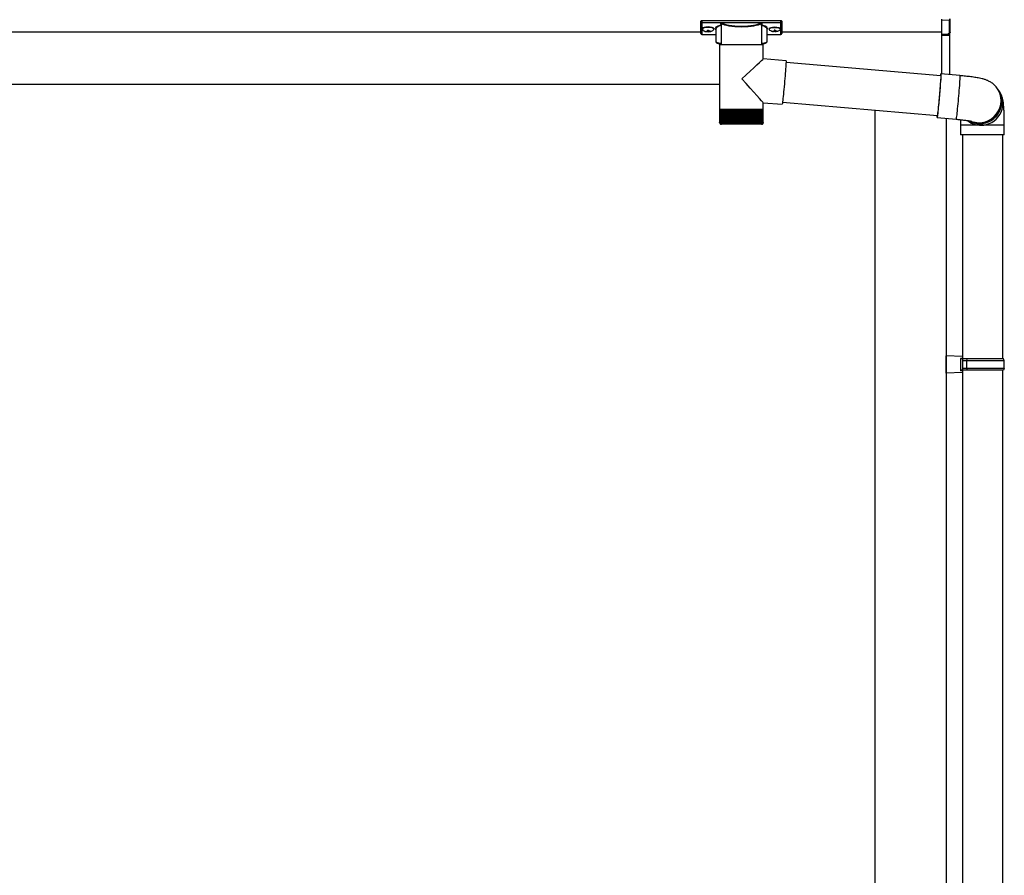
# Model space of a CAD drawing. Extents: x 0 to 22924, y 0 to 35916.
# Drawn here: x 9816 to 10850, y 29391 to 30289 of the extents above; entities that cross this region are included whole.
import ezdxf

# ---------------------------------------------------------------- set-up
doc = ezdxf.new("R2010")
doc.units = 0
doc.layers.add('YKK_A1', color=4, linetype='CONTINUOUS', lineweight=30)

msp = doc.modelspace()

# ---------------------------------------------------------------- linework, layer by layer
at = {"layer": 'YKK_A1', "linetype": 'Continuous'}
for p, q in [((10783.9, 30290.1), (10783.9, 30289.1)), ((10783.9, 30289.1), (10792, 30289.5)), ((10783.9, 30289.1), (10783.9, 30273.8)), ((10792, 30289.5), (10792, 30275.1)), ((10792.9, 30275.9), (10792.9, 30290.5)), ((10531.4, 30287), (10531.4, 30288)), ((10531.4, 30275), (10531.4, 30287)), ((10532.4, 30288.3), (10532.4, 30286.6)), ((10615.4, 30288.3), (10532.4, 30288.3)), ((10532.4, 30286.6), (10552.6, 30286.6)), ((10532.4, 30286.6), (10532.4, 30286.1)), ((10552.6, 30286.1), (10532.4, 30286.1)), ((10532.4, 30286.1), (10532.4, 30274)), ((10546.9, 30279.4), (10546.9, 30266.8)), ((10552.5, 30284.1), (10552.5, 30263.6)), ((10552.6, 30286.6), (10552.6, 30286.1)), ((10553.5, 30286.6), (10594.3, 30286.6)), ((10594.1, 30286.1), (10553.7, 30286.1)), ((10595.2, 30286.6), (10595.2, 30286.1)), ((10595.2, 30286.6), (10615.4, 30286.6)), ((10615.4, 30286.1), (10595.2, 30286.1)), ((10595.2, 30263.6), (10595.2, 30284.1)), ((10600.9, 30266.8), (10600.9, 30279.4)), ((10615.4, 30286.6), (10615.4, 30288.3)), ((10615.4, 30286.6), (10615.4, 30286.1)), ((10615.4, 30274), (10615.4, 30286.1)), ((10616.4, 30288), (10616.4, 30287)), ((10616.4, 30287), (10616.4, 30275)), ((10532.4, 30274), (10546.9, 30274)), ((10532.4, 30274), (10546.9, 30274)), ((10532.4, 30274), (10532.4, 30274)), ((10600.9, 30274), (10615.4, 30274)), ((10600.9, 30274), (10615.4, 30274)), ((10615.4, 30274), (10615.4, 30274)), ((10791, 30274.1), (10783.9, 30273.8)), ((10783.9, 30273.8), (10783.9, 30272.9)), ((10783.9, 30272.9), (10791, 30273.2)), ((10783.9, 30272.9), (10783.9, 30232.5)), ((10791, 30274.6), (10791, 30274.1)), ((10792.4, 30275.1), (10791.9, 30275.1)), ((10792.4, 30275.2), (10792.4, 30231.7)), ((10792.8, 30275.5), (10792.8, 30275.6)), ((10551, 30263.6), (10551, 30195.6)), ((10551, 30263.6), (10574.3, 30263.6)), ((10574.3, 30263.6), (10596.8, 30263.6)), ((10596.8, 30248.3), (10596.8, 30263.6)), ((10620.7, 30246.2), (10596.8, 30248.3)), ((10620.3, 30237.9), (10620.1, 30235.6)), ((10620.4, 30240), (10620.3, 30237.9)), ((10620.5, 30241.8), (10620.4, 30240)), ((10620.6, 30243.4), (10620.5, 30241.8)), ((10620.7, 30244.6), (10620.6, 30243.4)), ((10620.7, 30246.2), (10620.7, 30246)), ((10620.7, 30246), (10620.7, 30245.5)), ((10620.7, 30245.5), (10620.7, 30244.6)), ((10783.2, 30230.5), (10620.7, 30244.7)), ((10619.4, 30227.7), (10619.2, 30224.8)), ((10619.7, 30230.4), (10619.4, 30227.7)), ((10619.9, 30233.1), (10619.7, 30230.4)), ((10620.1, 30235.6), (10619.9, 30233.1)), ((10783, 30230.5), (10783.1, 30230.8)), ((10783.1, 30228), (10783, 30226.5)), ((10783.1, 30230.8), (10783.2, 30231.7)), ((10783.1, 30230.5), (10783.2, 30230.8)), ((10783.2, 30229.2), (10783.1, 30228)), ((10783.2, 30228.4), (10783.1, 30226.6)), ((10783.2, 30231.7), (10783.3, 30232.3)), ((10783.2, 30230.8), (10783.2, 30230.9)), ((10783.2, 30230.9), (10783.2, 30230.7)), ((10783.2, 30230.7), (10783.2, 30230.1)), ((10783.2, 30230.1), (10783.2, 30229.2)), ((10783.3, 30229.9), (10783.2, 30228.4)), ((10803.3, 30230.8), (10783.3, 30232.5)), ((10783.3, 30232.3), (10783.3, 30232.5)), ((10783.3, 30232.5), (10783.4, 30232.4)), ((10783.4, 30231.9), (10783.3, 30231)), ((10783.3, 30231), (10783.3, 30229.9)), ((10783.4, 30232.4), (10783.4, 30231.9)), ((10803.2, 30228.1), (10803.1, 30226.6)), ((10803.3, 30229.3), (10803.2, 30228.1)), ((10803.3, 30230.8), (10803.3, 30230.6)), ((10803.3, 30230.6), (10803.3, 30230.1)), ((10803.3, 30230.1), (10803.3, 30229.3)), ((10618.7, 30219.1), (10618.4, 30216.3)), ((10619, 30222), (10618.7, 30219.1)), ((10619.2, 30224.8), (10619, 30222)), ((10782.3, 30217.1), (10782.1, 30214.3)), ((10782.4, 30217.9), (10782.2, 30215.3)), ((10782.5, 30219.7), (10782.3, 30217.1)), ((10782.6, 30220.4), (10782.4, 30217.9)), ((10782.7, 30222.2), (10782.5, 30219.7)), ((10782.7, 30222.6), (10782.6, 30220.4)), ((10782.9, 30224.7), (10782.7, 30222.6)), ((10782.9, 30224.5), (10782.7, 30222.2)), ((10783.1, 30226.6), (10782.9, 30224.5)), ((10783, 30226.5), (10782.9, 30224.7)), ((10802.5, 30218), (10802.3, 30215.3)), ((10802.7, 30220.5), (10802.5, 30218)), ((10802.8, 30222.8), (10802.7, 30220.5)), ((10803, 30224.8), (10802.8, 30222.8)), ((10803.1, 30226.6), (10803, 30224.8)), ((10841.8, 30218.3), (10842.1, 30217.8)), ((10842.8, 30217), (10842.1, 30217.8)), ((10844, 30215.2), (10842.8, 30217)), ((10617.5, 30206.8), (10617.3, 30204.9)), ((10617.7, 30208.8), (10617.5, 30206.8)), ((10618, 30211.2), (10617.7, 30208.8)), ((10618.2, 30213.7), (10618, 30211.2)), ((10618.4, 30216.3), (10618.2, 30213.7)), ((10781.5, 30207.2), (10781.2, 30204.5)), ((10781.6, 30208.6), (10781.4, 30205.7)), ((10781.7, 30209.9), (10781.5, 30207.2)), ((10781.9, 30211.4), (10781.6, 30208.6)), ((10781.9, 30212.7), (10781.7, 30209.9)), ((10782.2, 30215.3), (10781.9, 30212.7)), ((10782.1, 30214.3), (10781.9, 30211.4)), ((10801.5, 30206.8), (10801.3, 30204)), ((10801.8, 30209.7), (10801.5, 30206.8)), ((10802, 30212.5), (10801.8, 30209.7)), ((10802.3, 30215.3), (10802, 30212.5)), ((10596.8, 30195.6), (10596.8, 30202.3)), ((10596.8, 30202.3), (10616.7, 30200.6)), ((10616.8, 30200.8), (10616.7, 30200.6)), ((10616.7, 30200.6), (10616.7, 30200.6)), ((10616.9, 30201.3), (10616.8, 30200.8)), ((10617, 30202.2), (10616.9, 30201.3)), ((10617.1, 30203.4), (10617, 30202.2)), ((10617.3, 30204.9), (10617.1, 30203.4)), ((10617.1, 30202.9), (10779.6, 30188.7)), ((10780.5, 30197.1), (10780.3, 30195)), ((10780.6, 30197.7), (10780.4, 30195.3)), ((10780.7, 30199.4), (10780.5, 30197.1)), ((10780.8, 30200.2), (10780.6, 30197.7)), ((10781, 30201.9), (10780.7, 30199.4)), ((10781.1, 30202.9), (10780.8, 30200.2)), ((10781.2, 30204.5), (10781, 30201.9)), ((10781.4, 30205.7), (10781.1, 30202.9)), ((10800.5, 30195.9), (10800.3, 30193.6)), ((10800.8, 30198.5), (10800.5, 30195.9)), ((10801, 30201.2), (10800.8, 30198.5)), ((10801.3, 30204), (10801, 30201.2)), ((10551, 30195.6), (10551, 30194.1)), ((10551, 30195.6), (10574.3, 30195.6)), ((10551, 30194.1), (10551, 30181.6)), ((10551.1, 30194.1), (10551, 30194.1)), ((10551, 30194.1), (10551, 30194.1)), ((10551.1, 30194.1), (10551.1, 30181.5)), ((10551.4, 30194.1), (10551.1, 30194.1)), ((10551.4, 30194.1), (10551.4, 30181.4)), ((10551.9, 30194.1), (10551.4, 30194.1)), ((10551.9, 30194.1), (10551.9, 30181.6)), ((10552.5, 30194.1), (10551.9, 30194.1)), ((10552.5, 30194.1), (10552.5, 30181.3)), ((10553.3, 30194.1), (10552.5, 30194.1)), ((10553.2, 30194.1), (10553.2, 30181.2)), ((10553.2, 30194.1), (10553.2, 30180.3)), ((10554.2, 30194.1), (10553.3, 30194.1)), ((10554, 30194.1), (10554, 30180.3)), ((10554.2, 30194.1), (10554.2, 30181.1)), ((10555.3, 30194.1), (10554.2, 30194.1)), ((10554.9, 30194.1), (10554.9, 30180.3)), ((10555.2, 30194.1), (10555.2, 30181)), ((10556.6, 30194.1), (10555.3, 30194.1)), ((10556, 30194.1), (10556, 30180.3)), ((10556.5, 30194.1), (10556.5, 30180.9)), ((10558, 30194.1), (10556.6, 30194.1)), ((10557.3, 30194.1), (10557.3, 30180.3)), ((10557.8, 30194.1), (10557.8, 30180.9)), ((10559.5, 30194.1), (10558, 30194.1)), ((10558.7, 30194.1), (10558.7, 30180.3)), ((10559.3, 30194.1), (10559.3, 30180.8)), ((10561.1, 30194.1), (10559.5, 30194.1)), ((10560.2, 30194.1), (10560.2, 30180.3)), ((10560.8, 30194.1), (10560.8, 30180.7)), ((10562.8, 30194.1), (10561.1, 30194.1)), ((10561.8, 30194.1), (10561.8, 30180.3)), ((10562.5, 30194.1), (10562.5, 30180.6)), ((10564.5, 30194.1), (10562.8, 30194.1)), ((10563.4, 30194.1), (10563.4, 30180.3)), ((10564.2, 30194.1), (10564.2, 30180.6)), ((10566.4, 30194.1), (10564.5, 30194.1)), ((10565.2, 30194.1), (10565.2, 30180.3)), ((10566.1, 30194.1), (10566.1, 30180.5)), ((10568.3, 30194.1), (10566.4, 30194.1)), ((10567, 30194.1), (10567, 30180.3)), ((10567.9, 30194.1), (10567.9, 30180.5)), ((10570.3, 30194.1), (10568.3, 30194.1)), ((10568.9, 30194.1), (10568.9, 30180.3)), ((10569.9, 30194.1), (10569.9, 30180.4)), ((10572.3, 30194.1), (10570.3, 30194.1)), ((10570.8, 30194.1), (10570.8, 30180.3)), ((10571.8, 30194.1), (10571.8, 30180.3)), ((10574.3, 30194.1), (10572.3, 30194.1)), ((10572.8, 30194.1), (10572.8, 30180.3)), ((10573.7, 30194.1), (10573.7, 30180.3)), ((10574.3, 30195.6), (10596.8, 30195.6)), ((10576.2, 30194.1), (10574.3, 30194.1)), ((10574.7, 30180.3), (10574.7, 30194.1)), ((10575.7, 30194.1), (10575.7, 30180.3)), ((10578.2, 30194.1), (10576.2, 30194.1)), ((10576.7, 30180.3), (10576.7, 30194.1)), ((10577.6, 30194.1), (10577.6, 30180.3)), ((10580.2, 30194.1), (10578.2, 30194.1)), ((10578.6, 30180.3), (10578.6, 30194.1)), ((10579.5, 30194.1), (10579.5, 30180.3)), ((10582.1, 30194.1), (10580.2, 30194.1)), ((10580.5, 30180.5), (10580.5, 30194.1)), ((10581.4, 30194.1), (10581.4, 30180.3)), ((10583.9, 30194.1), (10582.1, 30194.1)), ((10582.4, 30180.5), (10582.4, 30194.1)), ((10583.2, 30194.1), (10583.2, 30180.3)), ((10585.7, 30194.1), (10583.9, 30194.1)), ((10584.2, 30180.6), (10584.2, 30194.1)), ((10585, 30194.1), (10585, 30180.3)), ((10587.3, 30194.1), (10585.7, 30194.1)), ((10585.9, 30180.7), (10585.9, 30194.1)), ((10586.6, 30194.1), (10586.6, 30180.3)), ((10588.9, 30194.1), (10587.3, 30194.1)), ((10587.5, 30180.7), (10587.5, 30194.1)), ((10588.2, 30194.1), (10588.2, 30180.3)), ((10590.3, 30194.1), (10588.9, 30194.1)), ((10589.1, 30180.8), (10589.1, 30194.1)), ((10589.6, 30194.1), (10589.6, 30180.3)), ((10591.7, 30194.1), (10590.3, 30194.1)), ((10590.5, 30180.9), (10590.5, 30194.1)), ((10591, 30194.1), (10591, 30180.3)), ((10592.9, 30194.1), (10591.7, 30194.1)), ((10591.8, 30181), (10591.8, 30194.1)), ((10592.2, 30194.1), (10592.2, 30180.3)), ((10592.9, 30181), (10592.9, 30194.1)), ((10593.9, 30194.1), (10592.9, 30194.1)), ((10593.2, 30194.1), (10593.2, 30180.3)), ((10594.8, 30194.1), (10593.9, 30194.1)), ((10594, 30181.1), (10594, 30194.1)), ((10594.1, 30194.1), (10594.1, 30180.3)), ((10594.8, 30181.2), (10594.8, 30194.1)), ((10595.5, 30194.1), (10594.8, 30194.1)), ((10594.9, 30194.1), (10594.9, 30180.3)), ((10596.1, 30194.1), (10595.5, 30194.1)), ((10595.6, 30181.3), (10595.6, 30194.1)), ((10596.1, 30181.4), (10596.1, 30194.1)), ((10596.5, 30194.1), (10596.1, 30194.1)), ((10596.5, 30181.6), (10596.5, 30194.1)), ((10596.7, 30194.1), (10596.5, 30194.1)), ((10596.7, 30181.6), (10596.7, 30194.1)), ((10596.8, 30194.1), (10596.7, 30194.1)), ((10596.8, 30194.1), (10596.8, 30195.6)), ((10596.8, 30181.6), (10596.8, 30194.1)), ((10779.3, 30188.2), (10779.4, 30188.7)), ((10779.3, 30187.3), (10779.3, 30188.2)), ((10779.3, 30186.8), (10779.3, 30187.3)), ((10779.4, 30186.9), (10779.3, 30186.7)), ((10779.3, 30186.7), (10779.3, 30186.8)), ((10779.3, 30186.7), (10799.3, 30184.9)), ((10779.5, 30188.3), (10779.4, 30188.7)), ((10779.5, 30187.5), (10779.4, 30186.9)), ((10779.6, 30188.6), (10779.5, 30188.3)), ((10779.6, 30188.4), (10779.5, 30187.5)), ((10779.5, 30188.3), (10779.5, 30188.3)), ((10779.8, 30189.7), (10779.6, 30188.4)), ((10779.7, 30189.3), (10779.6, 30188.6)), ((10779.8, 30190.2), (10779.7, 30189.3)), ((10779.9, 30191.5), (10779.8, 30190.2)), ((10780, 30191.3), (10779.8, 30189.7)), ((10780.1, 30193.1), (10779.9, 30191.5)), ((10780.2, 30193.2), (10780, 30191.3)), ((10780.3, 30195), (10780.1, 30193.1)), ((10780.4, 30195.3), (10780.2, 30193.2)), ((10799.4, 30185.8), (10799.3, 30185.2)), ((10799.5, 30186.7), (10799.4, 30185.8)), ((10799.7, 30188), (10799.5, 30186.7)), ((10799.9, 30189.6), (10799.7, 30188)), ((10800.1, 30191.4), (10799.9, 30189.6)), ((10800.3, 30193.6), (10800.1, 30191.4)), ((10551.5, 30180.3), (10551.6, 30180.3)), ((10551.7, 30180.5), (10551.7, 30180.3)), ((10551.7, 30180.3), (10551.8, 30180.3)), ((10551.9, 30181.6), (10551.9, 30181.3)), ((10552, 30180.7), (10552, 30180.3)), ((10552, 30180.3), (10552.2, 30180.3)), ((10552.5, 30181), (10552.5, 30180.3)), ((10552.5, 30180.3), (10552.8, 30180.3)), ((10574.2, 30179.6), (10553, 30179.6)), ((10553.2, 30180.3), (10553.5, 30180.3)), ((10554, 30180.3), (10554.4, 30180.3)), ((10554.9, 30180.3), (10555.5, 30180.3)), ((10556, 30180.3), (10556.6, 30180.3)), ((10557.3, 30180.3), (10558, 30180.3)), ((10558.7, 30180.3), (10559.4, 30180.3)), ((10560.2, 30180.3), (10560.9, 30180.3)), ((10561.8, 30180.3), (10562.6, 30180.3)), ((10563.4, 30180.3), (10564.3, 30180.3)), ((10565.2, 30180.3), (10566.1, 30180.3)), ((10567, 30180.3), (10568, 30180.3)), ((10568.9, 30180.3), (10569.9, 30180.3)), ((10570.8, 30180.3), (10571.8, 30180.3)), ((10572.8, 30180.3), (10573.7, 30180.3)), ((10594.8, 30179.6), (10574.2, 30179.6)), ((10574.7, 30180.3), (10575.7, 30180.3)), ((10576.7, 30180.3), (10577.6, 30180.3)), ((10578.6, 30180.3), (10579.5, 30180.3)), ((10580.5, 30180.3), (10581.4, 30180.3)), ((10582.3, 30180.3), (10583.2, 30180.3)), ((10584.1, 30180.3), (10585, 30180.3)), ((10585.8, 30180.3), (10586.6, 30180.3)), ((10587.4, 30180.3), (10588.2, 30180.3)), ((10588.9, 30180.3), (10589.6, 30180.3)), ((10590.3, 30180.3), (10591, 30180.3)), ((10591.6, 30180.3), (10592.2, 30180.3)), ((10592.7, 30180.3), (10593.2, 30180.3)), ((10593.7, 30180.3), (10594.1, 30180.3)), ((10594.5, 30180.3), (10594.9, 30180.3)), ((10595.2, 30180.3), (10595.5, 30180.3)), ((10595.5, 30180.8), (10595.5, 30180.3)), ((10595.7, 30180.3), (10595.9, 30180.3)), ((10595.9, 30180.6), (10595.9, 30180.3)), ((10596.1, 30180.3), (10596.2, 30180.3)), ((10596.3, 30180.3), (10596.3, 30180.3)), ((10799.3, 30185.2), (10799.3, 30184.9)), ((10799.3, 30184.9), (10799.3, 30184.9)), ((10803.9, 30178.7), (10803.9, 30168.7)), ((10825.4, 30178.7), (10803.9, 30178.7)), ((10849.9, 30178.7), (10825.4, 30178.7)), ((10849.9, 30168.7), (10849.9, 30178.7)), ((10825.4, 30168.7), (10803.9, 30168.7)), ((10849.9, 30168.7), (10825.4, 30168.7))]:
    msp.add_line(p, q, dxfattribs=at)
at = {"layer": 'YKK_A1'}
for p, q in [((10533, 30280.1), (10533, 30279.6)), ((10544.8, 30280.1), (10544.8, 30279.6)), ((10603, 30280.1), (10603, 30279.6)), ((10614.8, 30280.1), (10614.8, 30279.6)), ((10531.4, 30276.3), (7411.4, 30276.3)), ((10536.4, 30277.5), (10536.4, 30277.2)), ((10538.4, 30278.4), (10538.4, 30277.8)), ((10538.4, 30278.4), (10539.4, 30278.4)), ((10538.4, 30276.9), (10538.4, 30276.9)), ((10539.4, 30278.4), (10539.4, 30277.8)), ((10539.4, 30276.9), (10539.4, 30276.9)), ((10541.4, 30277.5), (10541.4, 30277.2)), ((10606.4, 30277.5), (10606.4, 30277.2)), ((10608.4, 30278.4), (10608.4, 30277.8)), ((10609.4, 30278.4), (10608.4, 30278.4)), ((10608.4, 30276.9), (10608.4, 30276.9)), ((10609.4, 30278.4), (10609.4, 30277.8)), ((10609.4, 30276.9), (10609.4, 30276.9)), ((10611.4, 30277.5), (10611.4, 30277.2)), ((10783.9, 30276.3), (10616.4, 30276.3)), ((10551, 30221.3), (7153.9, 30221.3)), ((10713.9, 30194.4), (10713.9, 28234.3)), ((10788.9, 30185.8), (10788.9, 28234.3)), ((10805.9, 30168.7), (10805.9, 28334.3)), ((10847.9, 30168.7), (10847.9, 29933.3)), ((10847.9, 29921.3), (10847.9, 29316.3))]:
    msp.add_line(p, q, dxfattribs=at)
at = {"layer": 'YKK_A1', "linetype": 'Continuous', "ltscale": 20}
for p, q in [((10805.9, 29935.8), (10788.9, 29936.3)), ((10788.9, 29918.3), (10788.9, 29936.3)), ((10805.9, 29933.8), (10803.9, 29933.8)), ((10803.9, 29933.8), (10803.9, 29920.8)), ((10848.9, 29933.3), (10803.9, 29933.3)), ((10805.9, 29935.8), (10805.9, 29933.8)), ((10805.9, 29933.3), (10805.9, 29921.3)), ((10849.9, 29931.3), (10805.9, 29931.3)), ((10810.4, 29931.3), (10810.8, 29933.3)), ((10810.4, 29923.3), (10810.4, 29931.3)), ((10849.9, 29931.3), (10848.9, 29933.3)), ((10849.9, 29923.3), (10849.9, 29931.3)), ((10805.9, 29918.8), (10788.9, 29918.3)), ((10848.9, 29921.3), (10803.9, 29921.3)), ((10805.9, 29920.8), (10803.9, 29920.8)), ((10849.9, 29923.3), (10805.9, 29923.3)), ((10805.9, 29920.8), (10805.9, 29918.8)), ((10810.4, 29923.3), (10810.8, 29921.3)), ((10849.9, 29923.3), (10848.9, 29921.3))]:
    msp.add_line(p, q, dxfattribs=at)
at = {"layer": 'YKK_A1', "linetype": 'Continuous'}
for centre, radius, start, end in [((10791.9, 30290.5), 0.974, 272.0673, 358.7198), ((10553.8, 30285.6), 0.52, 93.8616, 176.6653), ((10594, 30285.6), 0.52, 3.3347, 86.1384), ((10532.4, 30275), 1, 180, 270), ((10532.4, 30275), 0.978, 181.3892, 271.3249), ((10615.4, 30275), 1, 270, 0), ((10615.4, 30275), 0.978, 268.6751, 358.6108), ((10798.2, 30273.7), 7.27, 176.2469, 183.7531), ((10791, 30275.1), 0.934, 269.6478, 1.4246), ((10790.7, 30274.8), 1.65, 277.4691, 9.6818), ((10790.9, 30275.6), 1.02, 273.0365, 317.009), ((10792.1, 30274.1), 0.959, 88.1105, 121.199), ((10792, 30276), 0.924, 266.752, 330.6351), ((10792.1, 30275.5), 0.432, 252.551, 278.4832), ((10792.1, 30275.8), 0.735, 271.7662, 335.8365), ((10824.2, 30203.4), 23, 241.7415, 36.1159), ((10823.5, 30204.3), 23, 249.8886, 36.1057), ((10824.2, 30203.4), 23, 269.8545, 36.1445), ((10825.5, 30201.7), 23, 276.9447, 36.1513), ((10553, 30181.6), 2, 202.7606, 270), ((10594.8, 30181.6), 2, 270, 336.6441), ((10825.4, 30201.5), 22.9, 232.4072, 277.1653), ((10824.1, 30203.3), 22.9, 241.0012, 270.0277)]:
    msp.add_arc(centre, radius, start, end, dxfattribs=at)
for centre, major_axis, ratio, start_param, end_param in [((10532.4, 30288), (1, 0), 0.315299, 1.570796, 3.141593), ((10532.4, 30287), (1, 0), 0.843474, 3.141593, 4.712389), ((10532.4, 30287), (1, 0), 0.366615, 3.141593, 4.712389), ((10562.9, 30279.9), (16.5, 0), 0.315299, 2.27736, 3.387635), ((10562.9, 30279.4), (16, 0), 0.325152, 2.274276, 3.13529), ((10573.9, 30284.6), (21.9, 0), 0.315299, 2.920073, 3.253964), ((10573.9, 30284.1), (21.4, 0), 0.322683, 2.924054, 3.141593), ((10573.9, 30286.8), (21.4, 0), 0.216503, 3.397794, 6.026983), ((10573.9, 30287.3), (20.9, 0), 0.221695, 3.397794, 6.026983), ((10573.9, 30284.1), (21.4, 0), 0.322683, 6.158301, 6.500724), ((10573.9, 30284.6), (21.9, 0), 0.315299, 6.170814, 6.504704), ((10584.9, 30279.4), (16, 0), 0.325152, 0.039364, 0.867317), ((10584.9, 30279.9), (16.5, 0), 0.315299, 6.036376, 7.147418), ((10584.9, 30279.4), (16, 0), 0.325152, 0, 0.039364), ((10615.4, 30288), (1, 0), 0.315299, 0, 1.570796), ((10615.4, 30287), (1, 0), 0.366615, 4.712389, 6.283185), ((10615.4, 30287), (1, 0), 0.843474, 4.712389, 6.283185), ((10562.9, 30266.8), (16, 0), 0.165307, 3.14369, 4.00891), ((10584.9, 30266.8), (16, 0), 0.165307, 5.415868, 6.280842), ((10573.9, 30227.3), (22.9, 21), 0.007787, 4.720887, 6.27605), ((10573.9, 30227.3), (-22.9, 25), 0.007787, 3.15009, 4.705254)]:
    msp.add_ellipse(centre, major_axis=major_axis, ratio=ratio, start_param=start_param, end_param=end_param, dxfattribs=at)
at = {"layer": 'YKK_A1'}
for centre, major_axis, ratio, start_param, end_param in [((10538.9, 30280.1), (-5.9, 0), 0.300706, 3.141593, 6.283185), ((10538.9, 30279.6), (-5.9, 0), 0.300706, 3.141593, 6.283185), ((10538.9, 30279.6), (-5.9, 0), 0.46726, 0, 3.141593), ((10537.4, 30279.6), (-4.4, 0), 0.502493, 7.624705, 7.853982), ((10537.4, 30279.6), (-4.4, 0), 0.570835, 7.624705, 7.853982), ((10537.4, 30277.8), (1, 0), 0.417642, 4.712389, 6.283185), ((10537.4, 30276.9), (1, 0), 0.18377, 6.283185, 7.853982), ((10607.4, 30279.6), (-4.4, 0), 0.502493, 7.624705, 7.853982), ((10607.4, 30279.6), (-4.4, 0), 0.570835, 7.624705, 7.853982), ((10607.4, 30277.8), (1, 0), 0.417642, 4.712389, 6.283185), ((10607.4, 30276.9), (1, 0), 0.18377, 0, 1.570796), ((10607.4, 30276.9), (1, 0), 0.18377, 6.283185, 7.853982)]:
    msp.add_ellipse(centre, major_axis=major_axis, ratio=ratio, start_param=start_param, end_param=end_param, dxfattribs=at)
at = {"layer": 'YKK_A1', "extrusion": (0, 0, -1)}
for centre, major_axis, ratio, start_param, end_param in [((10608.9, 30280.1), (5.9, 0), 0.300706, 3.141593, 6.283185), ((10608.9, 30279.6), (5.9, 0), 0.300706, 3.141593, 6.283185), ((10608.9, 30279.6), (5.9, 0), 0.46726, 0, 3.141593), ((10540.4, 30277.8), (-1, 0), 0.417642, 4.712389, 6.283185), ((10540.4, 30276.9), (-1, 0), 0.18377, 0, 1.570796), ((10540.4, 30276.9), (-1, 0), 0.18377, 6.283185, 7.853982), ((10540.4, 30279.6), (4.4, 0), 0.502493, 7.624705, 7.853982), ((10540.4, 30279.6), (4.4, 0), 0.570835, 7.624705, 7.853982), ((10610.4, 30277.8), (-1, 0), 0.417642, 4.712389, 6.283185), ((10610.4, 30276.9), (-1, 0), 0.18377, 6.283185, 7.853982), ((10610.4, 30279.6), (4.4, 0), 0.502493, 7.624705, 7.853982), ((10610.4, 30279.6), (4.4, 0), 0.570835, 7.624705, 7.853982)]:
    msp.add_ellipse(centre, major_axis=major_axis, ratio=ratio, start_param=start_param, end_param=end_param, dxfattribs=at)
at = {"layer": 'YKK_A1', "linetype": 'Continuous', "extrusion": (0, 0, -1)}
for centre, major_axis, ratio, start_param, end_param in [((10792.5, 30274.7), (-1.5, -0.11), 0.313866, 0.022335, 1.253295), ((10791.9, 30276.1), (-0.847, 0.62), 0.858441, 2.580292, 2.987304)]:
    msp.add_ellipse(centre, major_axis=major_axis, ratio=ratio, start_param=start_param, end_param=end_param, dxfattribs=at)
at = {"layer": 'YKK_A1', "linetype": 'Continuous'}
for points, knots in [([(10552.5, 30283.6), (10552.5, 30283.7), (10552.5, 30283.7), (10552.4, 30283.8), (10552.3, 30283.8), (10552.2, 30283.8), (10552.2, 30283.8)], [0, 0, 0, 0, 0.075449, 0.490862, 0.988242, 1, 1, 1, 1]), ([(10552.6, 30286.6), (10552.7, 30286.6), (10552.9, 30286.6), (10553.1, 30286.4), (10553.2, 30286.3), (10553.3, 30286.3)], [0, 0, 0, 0, 0.4173423, 0.8352028, 1, 1, 1, 1]), ([(10553, 30285.6), (10553, 30285.7), (10553, 30285.8), (10553, 30285.9), (10552.9, 30286), (10552.8, 30286.1), (10552.7, 30286.1), (10552.6, 30286.1), (10552.6, 30286.1)], [0, 0, 0, 0, 0.172186, 0.383269, 0.584075, 0.765815, 0.788804, 1, 1, 1, 1]), ([(10553.1, 30286), (10553.1, 30285.8), (10553.1, 30285.7), (10553, 30285.6), (10553, 30285.6)], [0, 0, 0, 0, 0.988845, 1, 1, 1, 1]), ([(10553.3, 30286.3), (10553.2, 30286.2), (10553.2, 30286.1), (10553.1, 30286), (10553.1, 30286), (10553.1, 30286)], [0, 0, 0, 0, 0.463013, 0.925691, 1, 1, 1, 1]), ([(10553.2, 30285.6), (10553.2, 30285.7), (10553.2, 30285.7), (10553.1, 30285.9), (10553.1, 30286)], [0, 0, 0, 0, 0.552653, 1, 1, 1, 1]), ([(10553.3, 30286.3), (10553.3, 30286.4), (10553.4, 30286.5), (10553.5, 30286.6), (10553.5, 30286.6), (10553.5, 30286.6)], [0, 0, 0, 0, 0.784525, 0.989444, 1, 1, 1, 1]), ([(10553.5, 30286.6), (10553.5, 30286.6), (10553.5, 30286.5), (10553.6, 30286.3), (10553.6, 30286.2), (10553.7, 30286.2), (10553.7, 30286.1)], [0, 0, 0, 0, 0.230774, 0.476482, 0.73458, 1, 1, 1, 1]), ([(10594.1, 30286.1), (10594.1, 30286.2), (10594.1, 30286.2), (10594.2, 30286.3), (10594.2, 30286.5), (10594.3, 30286.6), (10594.3, 30286.6)], [0, 0, 0, 0, 0.26542, 0.523518, 0.769226, 1, 1, 1, 1]), ([(10594.3, 30286.6), (10594.3, 30286.6), (10594.3, 30286.6), (10594.4, 30286.5), (10594.5, 30286.4), (10594.5, 30286.3)], [0, 0, 0, 0, 0.0105558, 0.2154748, 1, 1, 1, 1]), ([(10594.5, 30286.3), (10594.5, 30286.3), (10594.7, 30286.4), (10594.9, 30286.6), (10595.1, 30286.6), (10595.2, 30286.6)], [0, 0, 0, 0, 0.1647972, 0.5826577, 1, 1, 1, 1]), ([(10594.7, 30286), (10594.7, 30286), (10594.6, 30286.1), (10594.6, 30286.2), (10594.5, 30286.3), (10594.5, 30286.3)], [0, 0, 0, 0, 0.464435, 0.928607, 1, 1, 1, 1]), ([(10594.7, 30286), (10594.7, 30285.9), (10594.6, 30285.7), (10594.6, 30285.7), (10594.5, 30285.6)], [0, 0, 0, 0, 0.447347, 1, 1, 1, 1]), ([(10595.2, 30286.1), (10595.2, 30286.1), (10595.1, 30286.1), (10595, 30286.1), (10594.9, 30286), (10594.8, 30285.9), (10594.7, 30285.8), (10594.7, 30285.7), (10594.7, 30285.6)], [0, 0, 0, 0, 0.211155, 0.381233, 0.416038, 0.616805, 0.827847, 1, 1, 1, 1]), ([(10594.7, 30285.6), (10594.7, 30285.6), (10594.7, 30285.7), (10594.7, 30285.8), (10594.7, 30286)], [0, 0, 0, 0, 0.011155, 1, 1, 1, 1]), ([(10595.6, 30283.8), (10595.6, 30283.8), (10595.5, 30283.8), (10595.4, 30283.8), (10595.3, 30283.7), (10595.3, 30283.7), (10595.2, 30283.6)], [0, 0, 0, 0, 0.011758, 0.509138, 0.924551, 1, 1, 1, 1]), ([(10546.9, 30266.8), (10546.9, 30266.6), (10547, 30266.2), (10547.3, 30265.7), (10547.8, 30265.3), (10548.5, 30264.9), (10549.6, 30264.5), (10550.9, 30264.2), (10552, 30264), (10552.5, 30263.9)], [0, 0, 0, 0, 0.085306, 0.19197, 0.31105, 0.468337, 0.642859, 0.826224, 1, 1, 1, 1]), ([(10595.2, 30263.9), (10595.3, 30263.9), (10595.8, 30264), (10596.9, 30264.2), (10598.2, 30264.5), (10599.3, 30264.9), (10600.1, 30265.3), (10600.6, 30265.8), (10600.9, 30266.3), (10600.9, 30266.7), (10600.9, 30266.8)], [0, 0, 0, 0, 0.004073, 0.176361, 0.350701, 0.52916, 0.716222, 0.83848, 0.945589, 1, 1, 1, 1]), ([(10842.1, 30217.8), (10841.6, 30218.5), (10840.6, 30219.8), (10839, 30221.4), (10837.4, 30222.7), (10835.7, 30223.8), (10834.2, 30224.7), (10832.6, 30225.5), (10831.2, 30226.1), (10829.7, 30226.6), (10828.2, 30227.1), (10826.2, 30227.6), (10823.9, 30228.1), (10821.4, 30228.5), (10818.9, 30228.9), (10816.3, 30229.3), (10813.5, 30229.7), (10810.7, 30230), (10807.8, 30230.3), (10805.3, 30230.6), (10803.8, 30230.7), (10803.3, 30230.8)], [0, 0, 0, 0, 0.053411, 0.098565, 0.142636, 0.184803, 0.224933, 0.263401, 0.301552, 0.341318, 0.385742, 0.440918, 0.523241, 0.591362, 0.654487, 0.720648, 0.783814, 0.845369, 0.906018, 0.966158, 1, 1, 1, 1]), ([(10849.9, 30178.7), (10849.9, 30179.2), (10849.9, 30180.6), (10849.9, 30183), (10849.8, 30185.8), (10849.8, 30188.6), (10849.7, 30191.2), (10849.6, 30193.8), (10849.4, 30196.2), (10849.3, 30198.5), (10849, 30200.9), (10848.8, 30203), (10848.5, 30204.9), (10848.1, 30206.4), (10847.7, 30207.9), (10847.2, 30209.5), (10846.4, 30211.3), (10845.4, 30213.2), (10844.5, 30214.5), (10844, 30215.2)], [0, 0, 0, 0, 0.033862, 0.098331, 0.162947, 0.227868, 0.293334, 0.359693, 0.427525, 0.497932, 0.573434, 0.662114, 0.719908, 0.762713, 0.804776, 0.847112, 0.892204, 0.941155, 1, 1, 1, 1]), ([(10551.2, 30180.8), (10551.1, 30180.9), (10551, 30181.2), (10551, 30181.4), (10551, 30181.6), (10551, 30181.6)], [0, 0, 0, 0, 0.361802, 0.9897319, 1, 1, 1, 1]), ([(10551, 30181.6), (10551, 30181.6), (10551, 30181.4), (10551.1, 30181.2), (10551.1, 30180.9)], [0, 0, 0, 0, 0.01182, 1, 1, 1, 1]), ([(10551.1, 30181.3), (10551.1, 30181.4), (10551.1, 30181.5), (10551.1, 30181.6), (10551.1, 30181.6)], [0, 0, 0, 0, 0.973441, 1, 1, 1, 1]), ([(10551.1, 30181.6), (10551.1, 30181.6), (10551.1, 30181.4), (10551.2, 30181), (10551.5, 30180.5), (10551.6, 30180.4), (10551.7, 30180.3)], [0, 0, 0, 0, 0.005812, 0.52705, 0.841294, 1, 1, 1, 1]), ([(10551.8, 30180.3), (10551.7, 30180.4), (10551.5, 30180.6), (10551.4, 30181.1), (10551.4, 30181.4), (10551.4, 30181.6), (10551.4, 30181.6)], [0, 0, 0, 0, 0.251355, 0.638987, 0.994192, 1, 1, 1, 1]), ([(10551.4, 30181.6), (10551.4, 30181.6), (10551.4, 30181.4), (10551.5, 30181), (10551.8, 30180.5), (10551.9, 30180.4), (10552, 30180.3)], [0, 0, 0, 0, 0.005812, 0.52705, 0.841293, 1, 1, 1, 1]), ([(10552.2, 30180.3), (10552.1, 30180.4), (10552, 30180.6), (10551.8, 30181.1), (10551.8, 30181.4), (10551.9, 30181.6), (10551.9, 30181.6)], [0, 0, 0, 0, 0.251349, 0.638979, 0.994192, 1, 1, 1, 1]), ([(10551.9, 30181.6), (10551.9, 30181.6), (10551.9, 30181.4), (10552, 30181), (10552.3, 30180.5), (10552.4, 30180.4), (10552.5, 30180.3)], [0, 0, 0, 0, 0.005812, 0.52705, 0.841292, 1, 1, 1, 1]), ([(10552.8, 30180.3), (10552.7, 30180.4), (10552.5, 30180.6), (10552.5, 30181.1), (10552.5, 30181.4), (10552.5, 30181.6), (10552.5, 30181.6)], [0, 0, 0, 0, 0.251342, 0.638967, 0.994192, 1, 1, 1, 1]), ([(10552.5, 30181.6), (10552.5, 30181.6), (10552.5, 30181.4), (10552.7, 30181), (10553, 30180.5), (10553.1, 30180.4), (10553.2, 30180.3)], [0, 0, 0, 0, 0.005812, 0.52705, 0.841291, 1, 1, 1, 1]), ([(10553.5, 30180.3), (10553.5, 30180.4), (10553.3, 30180.6), (10553.2, 30181.1), (10553.3, 30181.4), (10553.3, 30181.6), (10553.3, 30181.6)], [0, 0, 0, 0, 0.251331, 0.6389509, 0.9941917, 1, 1, 1, 1]), ([(10553.3, 30181.6), (10553.3, 30181.6), (10553.3, 30181.4), (10553.5, 30181), (10553.8, 30180.5), (10553.9, 30180.4), (10554, 30180.3)], [0, 0, 0, 0, 0.0058123, 0.52705, 0.8412885, 1, 1, 1, 1]), ([(10554.4, 30180.3), (10554.4, 30180.4), (10554.2, 30180.6), (10554.2, 30181.1), (10554.2, 30181.4), (10554.2, 30181.6), (10554.2, 30181.6)], [0, 0, 0, 0, 0.251317, 0.63893, 0.994192, 1, 1, 1, 1]), ([(10554.2, 30181.6), (10554.2, 30181.6), (10554.3, 30181.4), (10554.5, 30181), (10554.7, 30180.5), (10554.9, 30180.4), (10554.9, 30180.3)], [0, 0, 0, 0, 0.005812, 0.52705, 0.841286, 1, 1, 1, 1]), ([(10555.5, 30180.3), (10555.4, 30180.4), (10555.3, 30180.6), (10555.2, 30181.1), (10555.3, 30181.4), (10555.3, 30181.6), (10555.3, 30181.6)], [0, 0, 0, 0, 0.251299, 0.638903, 0.994192, 1, 1, 1, 1]), ([(10555.3, 30181.6), (10555.3, 30181.6), (10555.4, 30181.4), (10555.6, 30181), (10555.9, 30180.5), (10556, 30180.4), (10556, 30180.3)], [0, 0, 0, 0, 0.005812, 0.52705, 0.841282, 1, 1, 1, 1]), ([(10556.6, 30180.3), (10556.6, 30180.4), (10556.5, 30180.6), (10556.5, 30181.1), (10556.5, 30181.4), (10556.6, 30181.6), (10556.6, 30181.6)], [0, 0, 0, 0, 0.251276, 0.638868, 0.994192, 1, 1, 1, 1]), ([(10556.6, 30181.6), (10556.6, 30181.6), (10556.7, 30181.4), (10556.8, 30181), (10557.1, 30180.5), (10557.3, 30180.4), (10557.3, 30180.3)], [0, 0, 0, 0, 0.0058123, 0.52705, 0.8412776, 1, 1, 1, 1]), ([(10558, 30180.3), (10557.9, 30180.4), (10557.8, 30180.6), (10557.8, 30181.1), (10557.9, 30181.4), (10558, 30181.6), (10558, 30181.6)], [0, 0, 0, 0, 0.251246, 0.638824, 0.994192, 1, 1, 1, 1]), ([(10558, 30181.6), (10558, 30181.6), (10558, 30181.4), (10558.2, 30181), (10558.5, 30180.5), (10558.6, 30180.4), (10558.7, 30180.3)], [0, 0, 0, 0, 0.005812, 0.52705, 0.841272, 1, 1, 1, 1]), ([(10559.4, 30180.3), (10559.3, 30180.4), (10559.2, 30180.6), (10559.3, 30181.1), (10559.4, 30181.4), (10559.5, 30181.6), (10559.5, 30181.6)], [0, 0, 0, 0, 0.251269, 0.638858, 0.994192, 1, 1, 1, 1]), ([(10559.5, 30181.6), (10559.5, 30181.6), (10559.5, 30181.4), (10559.7, 30181), (10560, 30180.5), (10560.1, 30180.4), (10560.2, 30180.3)], [0, 0, 0, 0, 0.005812, 0.52705, 0.841279, 1, 1, 1, 1]), ([(10560.9, 30180.3), (10560.9, 30180.4), (10560.8, 30180.6), (10560.9, 30181.1), (10561, 30181.4), (10561.1, 30181.6), (10561.1, 30181.6)], [0, 0, 0, 0, 0.2512935, 0.6388946, 0.9941917, 1, 1, 1, 1]), ([(10561.1, 30181.6), (10561.1, 30181.6), (10561.2, 30181.4), (10561.4, 30181), (10561.6, 30180.5), (10561.7, 30180.4), (10561.8, 30180.3)], [0, 0, 0, 0, 0.005812, 0.52705, 0.841283, 1, 1, 1, 1]), ([(10562.6, 30180.3), (10562.5, 30180.4), (10562.5, 30180.6), (10562.6, 30181.1), (10562.7, 30181.4), (10562.8, 30181.6), (10562.8, 30181.6)], [0, 0, 0, 0, 0.251313, 0.638923, 0.994192, 1, 1, 1, 1]), ([(10562.8, 30181.6), (10562.8, 30181.6), (10562.9, 30181.4), (10563.1, 30181), (10563.3, 30180.5), (10563.4, 30180.4), (10563.4, 30180.3)], [0, 0, 0, 0, 0.0058123, 0.52705, 0.8412865, 1, 1, 1, 1]), ([(10564.3, 30180.3), (10564.3, 30180.4), (10564.2, 30180.6), (10564.3, 30181.1), (10564.5, 30181.4), (10564.5, 30181.6), (10564.5, 30181.6)], [0, 0, 0, 0, 0.251328, 0.638946, 0.994192, 1, 1, 1, 1]), ([(10564.5, 30181.6), (10564.5, 30181.6), (10564.7, 30181.4), (10564.9, 30181), (10565.1, 30180.5), (10565.2, 30180.4), (10565.2, 30180.3)], [0, 0, 0, 0, 0.005812, 0.52705, 0.841289, 1, 1, 1, 1]), ([(10566.1, 30180.3), (10566.1, 30180.4), (10566, 30180.6), (10566.2, 30181.1), (10566.3, 30181.4), (10566.4, 30181.6), (10566.4, 30181.6)], [0, 0, 0, 0, 0.251339, 0.638963, 0.994192, 1, 1, 1, 1]), ([(10566.4, 30181.6), (10566.4, 30181.6), (10566.5, 30181.4), (10566.7, 30181), (10567, 30180.5), (10567, 30180.4), (10567, 30180.3)], [0, 0, 0, 0, 0.005812, 0.52705, 0.841291, 1, 1, 1, 1]), ([(10568, 30180.3), (10567.9, 30180.4), (10567.9, 30180.6), (10568.1, 30181.1), (10568.2, 30181.4), (10568.3, 30181.6), (10568.3, 30181.6)], [0, 0, 0, 0, 0.251348, 0.638976, 0.994192, 1, 1, 1, 1]), ([(10568.3, 30181.6), (10568.3, 30181.6), (10568.4, 30181.4), (10568.6, 30181), (10568.9, 30180.5), (10568.9, 30180.4), (10568.9, 30180.3)], [0, 0, 0, 0, 0.005812, 0.52705, 0.841293, 1, 1, 1, 1]), ([(10569.9, 30180.3), (10569.9, 30180.4), (10569.9, 30180.6), (10570, 30181.1), (10570.2, 30181.4), (10570.3, 30181.6), (10570.3, 30181.6)], [0, 0, 0, 0, 0.251354, 0.638985, 0.994192, 1, 1, 1, 1]), ([(10570.3, 30181.6), (10570.3, 30181.6), (10570.4, 30181.4), (10570.6, 30181), (10570.8, 30180.5), (10570.8, 30180.4), (10570.8, 30180.3)], [0, 0, 0, 0, 0.005812, 0.52705, 0.841294, 1, 1, 1, 1]), ([(10571.8, 30180.3), (10571.8, 30180.4), (10571.8, 30180.6), (10572, 30181.1), (10572.2, 30181.4), (10572.3, 30181.6), (10572.3, 30181.6)], [0, 0, 0, 0, 0.251357, 0.63899, 0.994192, 1, 1, 1, 1]), ([(10572.3, 30181.6), (10572.3, 30181.6), (10572.4, 30181.4), (10572.6, 30181), (10572.8, 30180.5), (10572.8, 30180.4), (10572.8, 30180.3)], [0, 0, 0, 0, 0.005812, 0.52705, 0.841294, 1, 1, 1, 1]), ([(10573.7, 30180.3), (10573.8, 30180.4), (10573.8, 30180.6), (10574, 30181.1), (10574.2, 30181.4), (10574.3, 30181.6), (10574.3, 30181.6)], [0, 0, 0, 0, 0.251358, 0.638992, 0.994192, 1, 1, 1, 1]), ([(10574.3, 30181.6), (10574.3, 30181.6), (10574.4, 30181.4), (10574.6, 30181), (10574.7, 30180.5), (10574.7, 30180.4), (10574.7, 30180.3)], [0, 0, 0, 0, 0.005812, 0.52705, 0.841294, 1, 1, 1, 1]), ([(10575.7, 30180.3), (10575.7, 30180.4), (10575.8, 30180.6), (10576, 30181.1), (10576.2, 30181.4), (10576.2, 30181.6), (10576.2, 30181.6)], [0, 0, 0, 0, 0.251358, 0.638991, 0.994192, 1, 1, 1, 1]), ([(10576.2, 30181.6), (10576.2, 30181.6), (10576.4, 30181.4), (10576.6, 30181), (10576.7, 30180.5), (10576.7, 30180.4), (10576.7, 30180.3)], [0, 0, 0, 0, 0.005812, 0.52705, 0.841294, 1, 1, 1, 1]), ([(10577.6, 30180.3), (10577.7, 30180.4), (10577.7, 30180.6), (10578, 30181.1), (10578.1, 30181.4), (10578.2, 30181.6), (10578.2, 30181.6)], [0, 0, 0, 0, 0.251355, 0.638987, 0.994192, 1, 1, 1, 1]), ([(10578.2, 30181.6), (10578.2, 30181.6), (10578.3, 30181.4), (10578.5, 30181), (10578.6, 30180.5), (10578.6, 30180.4), (10578.6, 30180.3)], [0, 0, 0, 0, 0.005812, 0.52705, 0.841293, 1, 1, 1, 1]), ([(10579.5, 30180.3), (10579.6, 30180.4), (10579.7, 30180.6), (10579.9, 30181.1), (10580.1, 30181.4), (10580.2, 30181.6), (10580.2, 30181.6)], [0, 0, 0, 0, 0.251349, 0.638979, 0.994192, 1, 1, 1, 1]), ([(10580.2, 30181.6), (10580.2, 30181.6), (10580.3, 30181.4), (10580.5, 30181), (10580.5, 30180.5), (10580.5, 30180.4), (10580.5, 30180.3)], [0, 0, 0, 0, 0.005812, 0.52705, 0.841292, 1, 1, 1, 1]), ([(10581.4, 30180.3), (10581.5, 30180.4), (10581.6, 30180.6), (10581.8, 30181.1), (10582, 30181.4), (10582.1, 30181.6), (10582.1, 30181.6)], [0, 0, 0, 0, 0.251342, 0.638967, 0.994192, 1, 1, 1, 1]), ([(10582.1, 30181.6), (10582.1, 30181.6), (10582.2, 30181.4), (10582.3, 30181), (10582.4, 30180.5), (10582.4, 30180.4), (10582.3, 30180.3)], [0, 0, 0, 0, 0.005812, 0.52705, 0.841291, 1, 1, 1, 1]), ([(10583.2, 30180.3), (10583.3, 30180.4), (10583.4, 30180.6), (10583.6, 30181.1), (10583.8, 30181.4), (10583.9, 30181.6), (10583.9, 30181.6)], [0, 0, 0, 0, 0.251331, 0.638951, 0.994192, 1, 1, 1, 1]), ([(10583.9, 30181.6), (10583.9, 30181.6), (10584, 30181.4), (10584.2, 30181), (10584.2, 30180.5), (10584.1, 30180.4), (10584.1, 30180.3)], [0, 0, 0, 0, 0.005812, 0.52705, 0.841289, 1, 1, 1, 1]), ([(10585, 30180.3), (10585, 30180.4), (10585.1, 30180.6), (10585.4, 30181.1), (10585.6, 30181.4), (10585.7, 30181.6), (10585.7, 30181.6)], [0, 0, 0, 0, 0.251317, 0.63893, 0.994192, 1, 1, 1, 1]), ([(10585.7, 30181.6), (10585.7, 30181.6), (10585.8, 30181.4), (10585.9, 30181), (10585.9, 30180.5), (10585.8, 30180.4), (10585.8, 30180.3)], [0, 0, 0, 0, 0.005812, 0.52705, 0.841286, 1, 1, 1, 1]), ([(10586.6, 30180.3), (10586.7, 30180.4), (10586.8, 30180.6), (10587.1, 30181.1), (10587.3, 30181.4), (10587.3, 30181.6), (10587.3, 30181.6)], [0, 0, 0, 0, 0.251299, 0.638903, 0.994192, 1, 1, 1, 1]), ([(10587.3, 30181.6), (10587.3, 30181.6), (10587.4, 30181.4), (10587.5, 30181), (10587.5, 30180.5), (10587.5, 30180.4), (10587.4, 30180.3)], [0, 0, 0, 0, 0.005812, 0.52705, 0.841282, 1, 1, 1, 1]), ([(10588.2, 30180.3), (10588.2, 30180.4), (10588.4, 30180.6), (10588.7, 30181.1), (10588.8, 30181.4), (10588.9, 30181.6), (10588.9, 30181.6)], [0, 0, 0, 0, 0.2512759, 0.6388681, 0.9941917, 1, 1, 1, 1]), ([(10588.9, 30181.6), (10588.9, 30181.6), (10589, 30181.4), (10589.1, 30181), (10589.1, 30180.5), (10589, 30180.4), (10588.9, 30180.3)], [0, 0, 0, 0, 0.005812, 0.52705, 0.841278, 1, 1, 1, 1]), ([(10589.6, 30180.3), (10589.7, 30180.4), (10589.9, 30180.6), (10590.1, 30181.1), (10590.3, 30181.4), (10590.3, 30181.6), (10590.3, 30181.6)], [0, 0, 0, 0, 0.251237, 0.63881, 0.994192, 1, 1, 1, 1]), ([(10590.3, 30181.6), (10590.3, 30181.6), (10590.4, 30181.4), (10590.5, 30181), (10590.5, 30180.5), (10590.4, 30180.4), (10590.3, 30180.3)], [0, 0, 0, 0, 0.005812, 0.52705, 0.841273, 1, 1, 1, 1]), ([(10591, 30180.3), (10591, 30180.4), (10591.2, 30180.6), (10591.5, 30181.1), (10591.6, 30181.4), (10591.7, 30181.6), (10591.7, 30181.6)], [0, 0, 0, 0, 0.251269, 0.638858, 0.994192, 1, 1, 1, 1]), ([(10591.7, 30181.6), (10591.7, 30181.6), (10591.7, 30181.4), (10591.8, 30181), (10591.7, 30180.5), (10591.6, 30180.4), (10591.6, 30180.3)], [0, 0, 0, 0, 0.005812, 0.52705, 0.841279, 1, 1, 1, 1]), ([(10592.2, 30180.3), (10592.2, 30180.4), (10592.4, 30180.6), (10592.7, 30181.1), (10592.8, 30181.4), (10592.9, 30181.6), (10592.9, 30181.6)], [0, 0, 0, 0, 0.251293, 0.638895, 0.994192, 1, 1, 1, 1]), ([(10592.9, 30181.6), (10592.9, 30181.6), (10592.9, 30181.5), (10592.9, 30181.2), (10592.9, 30180.9), (10592.9, 30180.7), (10592.8, 30180.5), (10592.8, 30180.4), (10592.7, 30180.3), (10592.7, 30180.3)], [0, 0, 0, 0, 0.005795, 0.262728, 0.527424, 0.682873, 0.841547, 0.920347, 1, 1, 1, 1]), ([(10593.2, 30180.3), (10593.3, 30180.4), (10593.5, 30180.6), (10593.7, 30181.1), (10593.9, 30181.4), (10593.9, 30181.6), (10593.9, 30181.6)], [0, 0, 0, 0, 0.251313, 0.638923, 0.994192, 1, 1, 1, 1]), ([(10593.9, 30181.6), (10593.9, 30181.6), (10594, 30181.4), (10594, 30181), (10593.9, 30180.5), (10593.7, 30180.4), (10593.7, 30180.3)], [0, 0, 0, 0, 0.005812, 0.52705, 0.841287, 1, 1, 1, 1]), ([(10594.1, 30180.3), (10594.2, 30180.4), (10594.4, 30180.6), (10594.7, 30181.1), (10594.8, 30181.4), (10594.8, 30181.6), (10594.8, 30181.6)], [0, 0, 0, 0, 0.2513277, 0.6389459, 0.9941917, 1, 1, 1, 1]), ([(10594.8, 30181.6), (10594.8, 30181.6), (10594.8, 30181.4), (10594.9, 30181), (10594.7, 30180.5), (10594.6, 30180.4), (10594.5, 30180.3)], [0, 0, 0, 0, 0.005812, 0.52705, 0.841289, 1, 1, 1, 1]), ([(10594.9, 30180.3), (10595, 30180.4), (10595.2, 30180.6), (10595.4, 30181.1), (10595.5, 30181.4), (10595.5, 30181.6), (10595.5, 30181.6)], [0, 0, 0, 0, 0.251339, 0.638963, 0.994192, 1, 1, 1, 1]), ([(10595.5, 30181.6), (10595.5, 30181.6), (10595.6, 30181.4), (10595.6, 30181), (10595.4, 30180.5), (10595.3, 30180.4), (10595.2, 30180.3)], [0, 0, 0, 0, 0.005812, 0.52705, 0.841291, 1, 1, 1, 1]), ([(10595.5, 30180.3), (10595.6, 30180.4), (10595.8, 30180.6), (10596, 30181.1), (10596.1, 30181.4), (10596.1, 30181.6), (10596.1, 30181.6)], [0, 0, 0, 0, 0.251348, 0.638976, 0.994192, 1, 1, 1, 1]), ([(10596.1, 30181.6), (10596.1, 30181.6), (10596.1, 30181.4), (10596.1, 30181), (10595.9, 30180.5), (10595.8, 30180.4), (10595.7, 30180.3)], [0, 0, 0, 0, 0.005812, 0.52705, 0.841293, 1, 1, 1, 1]), ([(10595.9, 30180.3), (10596, 30180.4), (10596.2, 30180.6), (10596.4, 30181.1), (10596.5, 30181.4), (10596.5, 30181.6), (10596.5, 30181.6)], [0, 0, 0, 0, 0.251354, 0.638985, 0.994192, 1, 1, 1, 1]), ([(10596.5, 30181.6), (10596.5, 30181.6), (10596.5, 30181.4), (10596.5, 30181), (10596.3, 30180.5), (10596.1, 30180.4), (10596.1, 30180.3)], [0, 0, 0, 0, 0.0058123, 0.5270501, 0.8412935, 1, 1, 1, 1]), ([(10596.2, 30180.3), (10596.3, 30180.4), (10596.5, 30180.6), (10596.7, 30181.1), (10596.7, 30181.4), (10596.7, 30181.6), (10596.7, 30181.6)], [0, 0, 0, 0, 0.2513571, 0.6389902, 0.9941917, 1, 1, 1, 1]), ([(10596.7, 30181.6), (10596.7, 30181.6), (10596.7, 30181.4), (10596.7, 30181), (10596.5, 30180.5), (10596.3, 30180.4), (10596.3, 30180.3)], [0, 0, 0, 0, 0.005812, 0.52705, 0.841294, 1, 1, 1, 1]), ([(10596.3, 30180.3), (10596.4, 30180.4), (10596.6, 30180.6), (10596.8, 30181.1), (10596.8, 30181.4), (10596.8, 30181.6), (10596.8, 30181.6)], [0, 0, 0, 0, 0.251358, 0.638992, 0.994192, 1, 1, 1, 1]), ([(10799.3, 30184.9), (10799.5, 30184.9), (10800.5, 30184.8), (10802.4, 30184.6), (10804.8, 30184.4), (10807.1, 30184.1), (10809.2, 30183.9), (10811.1, 30183.6), (10812.7, 30183.4), (10814, 30183.1), (10814.9, 30183), (10815.4, 30182.8), (10815.7, 30182.8), (10815.7, 30182.8), (10815.7, 30182.8)], [0, 0, 0, 0, 0.030657, 0.137759, 0.24453, 0.350551, 0.455329, 0.558232, 0.658409, 0.754724, 0.834875, 0.907739, 0.973066, 1, 1, 1, 1]), ([(10803.8, 30184.5), (10803.9, 30183.7), (10803.9, 30182.1), (10803.9, 30180.1), (10803.9, 30179), (10803.9, 30178.7)], [0, 0, 0, 0, 0.418262, 0.841844, 1, 1, 1, 1])]:
    msp.add_open_spline(points, degree=3, knots=knots, dxfattribs=at)

doc.saveas('drawing.dxf')
